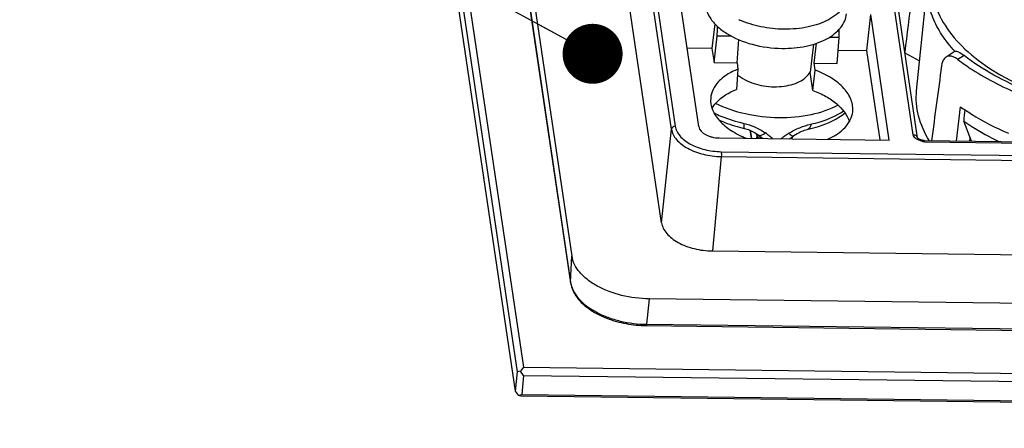
# Model space of a CAD drawing. Units: inches. Extents: x 0 to 34, y 0 to 22.
# Drawn here: x 17.8 to 19.4, y 6.3 to 7 of the extents above; entities that cross this region are included whole.
import ezdxf

# ---------------------------------------------------------------- set-up
doc = ezdxf.new("R2010")
doc.units = ezdxf.units.IN
doc.header["$LTSCALE"] = 1.87
doc.header["$MEASUREMENT"] = 0
doc.layers.get('0').update_dxf_attribs({"linetype": 'CONTINUOUS'})
doc.layers.add('___NOTE', color=7, linetype='CONTINUOUS')
doc.layers.add('COVER_2_1', color=7, linetype='CONTINUOUS')
doc.styles.get("Standard").update_dxf_attribs({"font": 'txt', "width": 0.8})
doc.dimstyles.get("Standard").update_dxf_attribs({"dimtxt": 0.12, "dimasz": 0.1, "dimexe": 0.125, "dimexo": 0.0625, "dimgap": 0.09, "dimtad": 1, "dimzin": 4, "dimdsep": 46, "dimtxsty": 'Standard', "dimblk": 'CLOSED', "dimblk1": 'CLOSED', "dimblk2": 'CLOSED', "dimcen": 0.09, "dimazin": 1, "dimtol": 1, "dimtp": 0.01, "dimtm": 0.01, "dimtfac": 1, "dimtofl": 0, "dimtmove": 0, "dimatfit": 3, "dimldrblk": 'CLOSED', "dimfxl": 0, "dimtolj": 1, "dimtzin": 4, "dimarcsym": 0})

# ---------------------------------------------------------------- blocks, each defined once
blk = doc.blocks.new('_CLOSED')
at = {"color": 0, "linetype": 'ByBlock'}
for p, q in [((0, 0), (-1, 0.15)), ((-1, 0.15), (-1, -0.15)), ((-1, -0.15), (0, 0)), ((-1, 0), (0, 0))]:
    blk.add_line(p, q, dxfattribs=at)

msp = doc.modelspace()

# ---------------------------------------------------------------- linework, layer by layer
at = {"color": 7, "linetype": 'Continuous'}
for p, q in [((18.59643, 7.19139), (18.68544, 6.5907)), ((18.59651, 7.19139), (18.68541, 6.59147)), ((18.60524, 7.19129), (18.68769, 6.63491)), ((18.83697, 6.69047), (18.76304, 7.18934)), ((18.50241, 7.15525), (18.60691, 6.45007)), ((18.48485, 7.14232), (18.59332, 6.41025)), ((18.49186, 7.14748), (18.59637, 6.4422)), ((18.85352, 6.84672), (18.81519, 7.10543)), ((18.8215, 7.11011), (18.85984, 6.8514)), ((18.89881, 6.85084), (18.87057, 7.04143)), ((19.17922, 6.9777), (19.18537, 7.03755)), ((19.21634, 6.82855), (19.18537, 7.03755)), ((19.25611, 6.83732), (19.22492, 7.04777)), ((19.26327, 6.83223), (19.2321, 7.04254)), ((18.92565, 7.02228), (18.92096, 6.98089)), ((18.92437, 6.95789), (18.92935, 7.00183)), ((18.95355, 7.00154), (18.92935, 7.00183)), ((18.96272, 6.95742), (18.96546, 6.99585)), ((19.08986, 6.98811), (19.08444, 6.94184)), ((19.09113, 6.95661), (19.09499, 6.98974)), ((19.13267, 6.99928), (19.11613, 6.99949)), ((19.12948, 6.95614), (19.13267, 6.99928)), ((18.92096, 6.98089), (18.87946, 6.9814)), ((18.92096, 6.98089), (18.92437, 6.95789)), ((19.13112, 6.9783), (19.17922, 6.9777)), ((19.20129, 6.82873), (19.17922, 6.9777)), ((19.24228, 6.97389), (19.26696, 6.96026)), ((19.32627, 6.97642), (19.31098, 6.96677)), ((18.92437, 6.95789), (18.96272, 6.95742)), ((18.96272, 6.95742), (18.96432, 6.94663)), ((19.09284, 6.94504), (19.09113, 6.95661)), ((19.09113, 6.95661), (19.12948, 6.95614)), ((19.34103, 6.96921), (19.33075, 6.96273)), ((18.96432, 6.94663), (18.96188, 6.91285)), ((19.08896, 6.91128), (19.08444, 6.94184)), ((19.08896, 6.91128), (19.09284, 6.94504)), ((19.32819, 6.82686), (19.33519, 6.88387)), ((18.83697, 6.69047), (18.85352, 6.84672)), ((18.98413, 6.84494), (18.98614, 6.83139)), ((18.98475, 6.84467), (18.98672, 6.83138)), ((19.08132, 6.84655), (19.08131, 6.84655)), ((18.93284, 6.83204), (19.21634, 6.82855)), ((18.99568, 6.83649), (18.99509, 6.83128)), ((18.99568, 6.83649), (18.99534, 6.83882)), ((18.99832, 6.83653), (18.99851, 6.83638)), ((18.99841, 6.83647), (18.99957, 6.83523)), ((18.99857, 6.83633), (18.99851, 6.83638)), ((19.00531, 6.83115), (18.99857, 6.83633)), ((19.05333, 6.83279), (19.05326, 6.83274)), ((19.05359, 6.83055), (19.05434, 6.83286)), ((19.05441, 6.83336), (19.05409, 6.83055)), ((19.05663, 6.83528), (19.05664, 6.83528)), ((19.26329, 6.8321), (19.26329, 6.83208)), ((19.27469, 6.82752), (20.47228, 6.81275)), ((19.27531, 6.82567), (20.47295, 6.8109)), ((19.35075, 6.82658), (19.35132, 6.83194)), ((18.93637, 6.80913), (20.49461, 6.78991)), ((18.93643, 6.80093), (18.92169, 6.64367)), ((18.93643, 6.80093), (20.51509, 6.78146)), ((18.92169, 6.64367), (22.63657, 6.59785)), ((18.68541, 6.59147), (18.68769, 6.63491)), ((18.81643, 6.5638), (18.81213, 6.52148)), ((22.76593, 6.5151), (18.81643, 6.5638)), ((18.81156, 6.51919), (21.6783, 6.48383)), ((18.81213, 6.52148), (21.67887, 6.48612)), ((18.60691, 6.45007), (18.60206, 6.44326)), ((18.60691, 6.45007), (22.98656, 6.39605)), ((18.59637, 6.4422), (18.59332, 6.41025)), ((18.60206, 6.44326), (18.59637, 6.4422)), ((18.607, 6.43633), (18.60206, 6.44326)), ((18.607, 6.43633), (18.60395, 6.40438)), ((18.607, 6.43633), (22.98665, 6.38232)), ((18.59332, 6.41025), (18.59826, 6.40332)), ((18.59826, 6.40332), (18.60395, 6.40438)), ((18.59826, 6.40332), (18.60234, 6.40214)), ((18.60234, 6.40214), (22.98199, 6.34813)), ((18.60395, 6.40438), (22.9836, 6.35037))]:
    msp.add_line(p, q, dxfattribs=at)
for points in [[(18.97511, 6.84779), (18.97724, 6.84726), (18.97952, 6.8466), (18.9818, 6.84583), (18.98407, 6.84496), (18.98633, 6.84399), (18.98851, 6.84294), (18.99064, 6.8418), (18.99288, 6.84047), (18.99525, 6.83889), (18.99765, 6.83708), (18.99834, 6.83652)], [(19.05663, 6.83528), (19.05755, 6.83592), (19.06034, 6.83777), (19.06305, 6.83939), (19.06561, 6.84078), (19.06802, 6.84196), (19.07043, 6.84303), (19.07284, 6.844), (19.07519, 6.84484), (19.07746, 6.84555), (19.07962, 6.84615), (19.08132, 6.84655)], [(19.05333, 6.83279), (19.0546, 6.83378), (19.05664, 6.83528)], [(19.05441, 6.83335), (19.05445, 6.83359), (19.05447, 6.83368)], [(19.27259, 6.82778), (19.27199, 6.82792), (19.27088, 6.82821), (19.26983, 6.82853), (19.26884, 6.82885), (19.26791, 6.8292), (19.26705, 6.82957), (19.26629, 6.82993), (19.2656, 6.83031), (19.26499, 6.83068), (19.26449, 6.83104), (19.26407, 6.83137), (19.26374, 6.83167), (19.26351, 6.83193), (19.26335, 6.83212), (19.26328, 6.83223)], [(19.27469, 6.82752), (19.27437, 6.82753), (19.27369, 6.82758), (19.273, 6.82769), (19.27259, 6.82778)]]:
    msp.add_lwpolyline(points, dxfattribs=at)
for centre, radius, start, end in [((19.02935, 7.1712), 0.1558, 245.81433, 246.50022), ((18.98273, 6.83772), 0.01301, 354.57208, 3.66644), ((19.00471, 6.83806), 0.00916, 189.85068, 196.11523), ((19.00016, 6.83875), 0.00288, 230.75956, 236.5816), ((19.01259, 6.88431), 0.06568, 305.12631, 308.25393), ((19.06292, 6.82598), 0.01158, 149.0969, 156.61106), ((19.0624, 6.82628), 0.01097, 140.34422, 149.04389), ((19.06247, 6.82622), 0.01107, 137.73034, 140.33414), ((19.04601, 6.83432), 0.00845, 350.06371, 353.35627), ((19.2847, 6.88292), 0.05796, 255.7691, 256.60975), ((19.28732, 6.89397), 0.06932, 256.61254, 257.26146), ((19.29436, 6.92533), 0.10146, 257.28877, 258.09539), ((19.27178, 6.82432), 0.00355, 69.19413, 76.61576), ((19.27176, 6.82429), 0.00359, 60.20793, 69.12046), ((19.31155, 7.00666), 0.18459, 258.08378, 258.67741), ((18.68928, 6.59127), 0.00388, 177.01243, 188.41888), ((18.72677, 6.5976), 0.04181, 188.42981, 189.47124), ((18.72776, 6.59778), 0.04282, 189.48148, 192.90962)]:
    msp.add_arc(centre, radius, start, end, dxfattribs=at)
for centre, major_axis, ratio, start_param, end_param in [((19.38609, 5.73359), (1.15735, 9.61502), 0.0303185, 1.4262168, 1.4449779), ((18.92761, 7.01305), (0.00052, 0.01968), 0.1254962, -2.1740506, -1.3225742), ((19.13096, 7.01078), (-0.00004, 0.01969), 0.1052813, -2.1947996, -1.4496135), ((19.30525, 5.31329), (1.24796, 9.53241), 0.0226351, 1.4009822, 1.4142491)]:
    msp.add_ellipse(centre, major_axis=major_axis, ratio=ratio, start_param=start_param, end_param=end_param, dxfattribs=at)
for points, knots in [([(19.14813, 7.07097), (19.14774, 7.06689), (19.14559, 7.05857), (19.13862, 7.04718), (19.12825, 7.03705), (19.10961, 7.02506), (19.07994, 7.01523), (19.05429, 7.013), (19.04078, 7.01317)], [0, 0, 0, 0, 0.0931394, 0.1917593, 0.2999032, 0.4196255, 0.6928035, 1, 1, 1, 1]), ([(18.90993, 7.06142), (18.90946, 7.05651), (18.91048, 7.04603), (18.91757, 7.03113), (18.92957, 7.01737), (18.95227, 7.00045), (18.98889, 6.98576), (19.02103, 6.98143), (19.03773, 6.98122)], [0, 0, 0, 0, 0.0894151, 0.1861702, 0.2950181, 0.4175136, 0.6969305, 1, 1, 1, 1]), ([(19.03773, 6.98122), (19.05125, 6.98105), (19.07689, 6.98328), (19.10657, 6.99311), (19.12521, 7.0051), (19.13557, 7.01522), (19.14255, 7.02662), (19.1447, 7.03494), (19.14509, 7.03902)], [0, 0, 0, 0, 0.3071923, 0.580369, 0.7000923, 0.8082379, 0.9068594, 1, 1, 1, 1]), ([(19.04078, 7.01317), (19.02795, 7.01333), (19.00278, 7.01603), (18.97852, 7.02341), (18.96722, 7.02832)], [0, 0, 0, 0, 0.5100886, 1, 1, 1, 1]), ([(19.32627, 6.97642), (19.32683, 6.97677), (19.32877, 6.97677), (19.33391, 6.97457), (19.33799, 6.9716), (19.34103, 6.96921)], [0, 0, 0, 0, 0.118122, 0.3138597, 1, 1, 1, 1]), ([(19.31098, 6.96677), (19.30998, 6.96614), (19.30573, 6.96235), (19.30408, 6.95647), (19.30349, 6.9521)], [0, 0, 0, 0, 0.2109888, 1, 1, 1, 1]), ([(19.33075, 6.96273), (19.32904, 6.96405), (19.32565, 6.96629), (19.32033, 6.96834), (19.31527, 6.96867), (19.31224, 6.96757), (19.31098, 6.96677)], [0, 0, 0, 0, 0.3039194, 0.5649591, 0.7904345, 1, 1, 1, 1]), ([(19.33075, 6.96273), (19.33837, 6.95684), (19.37183, 6.9332), (19.40889, 6.91489), (19.43803, 6.90347)], [0, 0, 0, 0, 0.2353849, 1, 1, 1, 1]), ([(19.44831, 6.90996), (19.42842, 6.91762), (19.39106, 6.93472), (19.35649, 6.95708), (19.34103, 6.96921)], [0, 0, 0, 0, 0.5201862, 1, 1, 1, 1]), ([(18.96432, 6.94663), (18.95795, 6.94413), (18.94626, 6.93841), (18.93177, 6.92691), (18.92202, 6.91331), (18.91921, 6.90301), (18.91884, 6.89802)], [0, 0, 0, 0, 0.2936525, 0.5541715, 0.7856256, 1, 1, 1, 1]), ([(18.97254, 6.93083), (18.9818, 6.92535), (19.00322, 6.91796), (19.0311, 6.91639), (19.05263, 6.92016), (19.06973, 6.92635), (19.0807, 6.93485), (19.08445, 6.94186)], [0, 0, 0, 0, 0.2662619, 0.5488374, 0.6821719, 0.8033905, 1, 1, 1, 1]), ([(19.15542, 6.87549), (19.1558, 6.87877), (19.15574, 6.88558), (19.15213, 6.89954), (19.14078, 6.91653), (19.1197, 6.93322), (19.10236, 6.94149), (19.09284, 6.94504)], [0, 0, 0, 0, 0.0990865, 0.2017316, 0.4286739, 0.6954273, 1, 1, 1, 1]), ([(18.96359, 6.93713), (18.96427, 6.93656), (18.96711, 6.93427), (18.97015, 6.93224), (18.97254, 6.93083)], [0, 0, 0, 0, 0.2410669, 1, 1, 1, 1]), ([(18.92121, 6.88088), (18.92302, 6.88428), (18.93318, 6.89868), (18.94919, 6.90792), (18.96188, 6.91285)], [0, 0, 0, 0, 0.2205618, 1, 1, 1, 1]), ([(19.08896, 6.91128), (19.09652, 6.90848), (19.11061, 6.90208), (19.13332, 6.88678), (19.1463, 6.87064), (19.14985, 6.85911)], [0, 0, 0, 0, 0.2935466, 0.5601352, 1, 1, 1, 1]), ([(18.91884, 6.89802), (18.91837, 6.89166), (18.92085, 6.87774), (18.9334, 6.85916), (18.95311, 6.84311), (18.96929, 6.83501), (18.97817, 6.83148)], [0, 0, 0, 0, 0.2021739, 0.4305946, 0.6970056, 1, 1, 1, 1]), ([(18.92435, 6.87365), (18.92816, 6.87179), (18.9442, 6.86456), (18.96111, 6.85931), (18.97413, 6.85632)], [0, 0, 0, 0, 0.2408121, 1, 1, 1, 1]), ([(19.13121, 6.88666), (19.11711, 6.87911), (19.08436, 6.86828), (19.03167, 6.86373), (18.97746, 6.86997), (18.94269, 6.88149), (18.92679, 6.88919)], [0, 0, 0, 0, 0.2277539, 0.4836945, 0.7483767, 1, 1, 1, 1]), ([(19.08132, 6.84655), (19.08718, 6.84784), (19.10886, 6.8536), (19.12972, 6.86353), (19.14264, 6.8737)], [0, 0, 0, 0, 0.2673967, 1, 1, 1, 1]), ([(19.08566, 6.85495), (19.09084, 6.85608), (19.10988, 6.86102), (19.1283, 6.86899), (19.14022, 6.87701)], [0, 0, 0, 0, 0.2696074, 1, 1, 1, 1]), ([(19.11313, 6.82982), (19.11893, 6.83227), (19.1296, 6.83782), (19.14286, 6.84867), (19.15196, 6.86131), (19.15487, 6.87084), (19.15542, 6.87549)], [0, 0, 0, 0, 0.2910368, 0.5510495, 0.7839033, 1, 1, 1, 1]), ([(19.33519, 6.88387), (19.34112, 6.87968), (19.36644, 6.8629), (19.39362, 6.849), (19.41485, 6.83987)], [0, 0, 0, 0, 0.2392094, 1, 1, 1, 1]), ([(18.93231, 6.8621), (18.93565, 6.86058), (18.94953, 6.85472), (18.96401, 6.85034), (18.97511, 6.84779)], [0, 0, 0, 0, 0.2436923, 1, 1, 1, 1]), ([(18.85984, 6.8514), (18.85835, 6.85142), (18.85545, 6.85063), (18.85366, 6.84802), (18.85352, 6.84672)], [0, 0, 0, 0, 0.5324484, 1, 1, 1, 1]), ([(18.85352, 6.84672), (18.85397, 6.84369), (18.85602, 6.83745), (18.86183, 6.82892), (18.87017, 6.82111), (18.88477, 6.81166), (18.90711, 6.80348), (18.92646, 6.80105), (18.93643, 6.80093)], [0, 0, 0, 0, 0.090836, 0.1910646, 0.3031407, 0.4272828, 0.7042948, 1, 1, 1, 1]), ([(18.85984, 6.8514), (18.86025, 6.8486), (18.86215, 6.84284), (18.86751, 6.83497), (18.87521, 6.82776), (18.88868, 6.81903), (18.90931, 6.81148), (18.92716, 6.80924), (18.93637, 6.80913)], [0, 0, 0, 0, 0.0908356, 0.1910643, 0.3031405, 0.4272828, 0.7042952, 1, 1, 1, 1]), ([(18.89881, 6.85084), (18.89965, 6.84517), (18.90644, 6.83909), (18.91503, 6.83522), (18.92266, 6.83285), (18.92875, 6.83209), (18.93284, 6.83204)], [0, 0, 0, 0, 0.4192337, 0.5557606, 0.7004446, 1, 1, 1, 1]), ([(18.97413, 6.85632), (18.97394, 6.85436), (18.97383, 6.8517), (18.97417, 6.84885), (18.97477, 6.84787), (18.97511, 6.8478)], [0, 0, 0, 0, 0.6681246, 0.8821498, 1, 1, 1, 1]), ([(18.97413, 6.85632), (18.97738, 6.85559), (18.99004, 6.85193), (19.00206, 6.846), (19.01009, 6.84034)], [0, 0, 0, 0, 0.2533779, 1, 1, 1, 1]), ([(19.01009, 6.84034), (19.00905, 6.83949), (19.00694, 6.83798), (19.00334, 6.83605), (18.99996, 6.83543), (18.99858, 6.83635)], [0, 0, 0, 0, 0.3187425, 0.6058995, 1, 1, 1, 1]), ([(19.02155, 6.83095), (19.01966, 6.8325), (19.01599, 6.8358), (19.01211, 6.83887), (19.01009, 6.84034)], [0, 0, 0, 0, 0.4942261, 1, 1, 1, 1]), ([(19.04933, 6.83985), (19.05501, 6.84338), (19.06676, 6.84941), (19.07933, 6.85358), (19.08566, 6.85495)], [0, 0, 0, 0, 0.5079304, 1, 1, 1, 1]), ([(19.08566, 6.85495), (19.08556, 6.85392), (19.08526, 6.85198), (19.08431, 6.8489), (19.08263, 6.84683), (19.08132, 6.84655)], [0, 0, 0, 0, 0.3130559, 0.5910942, 1, 1, 1, 1]), ([(18.99591, 6.83551), (18.99601, 6.83514), (18.99656, 6.8336), (18.99745, 6.8322), (18.99823, 6.83124)], [0, 0, 0, 0, 0.2355509, 1, 1, 1, 1]), ([(19.04933, 6.83985), (19.0471, 6.83843), (19.04275, 6.83545), (19.03856, 6.83226), (19.03642, 6.83077)], [0, 0, 0, 0, 0.5033955, 1, 1, 1, 1]), ([(19.04933, 6.83985), (19.05073, 6.83842), (19.05268, 6.83662), (19.05523, 6.83512), (19.05634, 6.83507), (19.05663, 6.83528)], [0, 0, 0, 0, 0.6711586, 0.8783168, 1, 1, 1, 1]), ([(19.26315, 6.8294), (19.26221, 6.82989), (19.25917, 6.83171), (19.25648, 6.83482), (19.25611, 6.83732)], [0, 0, 0, 0, 0.2963321, 1, 1, 1, 1]), ([(19.25611, 6.83732), (19.25779, 6.8373), (19.26106, 6.83646), (19.26307, 6.83355), (19.26329, 6.8321)], [0, 0, 0, 0, 0.5339867, 1, 1, 1, 1]), ([(19.27045, 6.82674), (19.2698, 6.8269), (19.2673, 6.82758), (19.26485, 6.82851), (19.26315, 6.8294)], [0, 0, 0, 0, 0.2586252, 1, 1, 1, 1]), ([(19.2753, 6.82572), (19.27516, 6.8259), (19.27465, 6.82653), (19.27405, 6.82711), (19.27354, 6.8274)], [0, 0, 0, 0, 0.2820578, 1, 1, 1, 1]), ([(19.27531, 6.82567), (19.27524, 6.82613), (19.27514, 6.82665), (19.27488, 6.82752), (19.27469, 6.82752)], [0, 0, 0, 0, 0.7089249, 1, 1, 1, 1]), ([(18.93637, 6.80913), (18.93656, 6.80787), (18.93664, 6.80512), (18.93657, 6.80238), (18.93643, 6.80093)], [0, 0, 0, 0, 0.4658065, 1, 1, 1, 1]), ([(18.83697, 6.69047), (18.83742, 6.68737), (18.83952, 6.68099), (18.84546, 6.67227), (18.85398, 6.66429), (18.86889, 6.65464), (18.89173, 6.64627), (18.9115, 6.64379), (18.92169, 6.64367)], [0, 0, 0, 0, 0.090836, 0.1910646, 0.3031407, 0.4272828, 0.7042948, 1, 1, 1, 1]), ([(18.81643, 6.5638), (18.80094, 6.564), (18.7709, 6.56776), (18.7362, 6.58047), (18.71354, 6.59514), (18.70059, 6.60727), (18.69157, 6.62052), (18.68838, 6.63021), (18.68769, 6.63491)], [0, 0, 0, 0, 0.2957061, 0.5727169, 0.6968595, 0.8089353, 0.9091644, 1, 1, 1, 1]), ([(18.68544, 6.5907), (18.68617, 6.58578), (18.68941, 6.57578), (18.70027, 6.55961), (18.71927, 6.54365), (18.74645, 6.53021), (18.7779, 6.52153), (18.80024, 6.51933), (18.81156, 6.51919)], [0, 0, 0, 0, 0.0961359, 0.1994809, 0.3727275, 0.5687268, 0.7812903, 1, 1, 1, 1]), ([(18.68602, 6.58821), (18.69074, 6.56759), (18.71588, 6.54647), (18.74765, 6.53265), (18.77534, 6.52432), (18.79733, 6.52166), (18.81213, 6.52148)], [0, 0, 0, 0, 0.4238899, 0.559935, 0.7035386, 1, 1, 1, 1]), ([(18.81213, 6.52148), (18.81207, 6.52091), (18.81197, 6.52015), (18.81178, 6.51944), (18.81163, 6.51919), (18.81156, 6.51919)], [0, 0, 0, 0, 0.7116326, 0.9093681, 1, 1, 1, 1])]:
    msp.add_open_spline(points, degree=3, knots=knots, dxfattribs=at)
msp.add_open_spline([(18.99957, 6.83523), (19.00045, 6.83407), (19.00102, 6.83264), (19.00129, 6.83121)], degree=3, dxfattribs=at)
at = {"layer": 'COVER_2_1', "color": 7, "linetype": 'Continuous'}
for p, q in [((19.26191, 6.91069), (19.28027, 7.09114)), ((19.35344, 6.82655), (19.34029, 6.86012))]:
    msp.add_line(p, q, dxfattribs=at)
msp.add_ellipse((19.83616, 9.30104), major_axis=(1.94441, 17.23183), ratio=0.0127631, start_param=-4.569922, end_param=-4.568819, dxfattribs=at)
for points, knots in [([(19.28692, 7.10381), (19.28621, 7.09682), (19.2861, 7.08253), (19.29125, 7.05335), (19.30838, 7.01678), (19.34269, 6.97728), (19.38933, 6.94233), (19.44626, 6.91326), (19.51104, 6.89124), (19.58081, 6.87722), (19.62887, 6.8736), (19.65301, 6.8733)], [0, 0, 0, 0, 0.0443361, 0.0896241, 0.186133, 0.2947066, 0.4169402, 0.5518503, 0.696681, 0.8475519, 1, 1, 1, 1]), ([(19.32602, 6.97623), (19.31798, 6.9848), (19.30373, 7.00249), (19.28819, 7.03152), (19.27983, 7.06134), (19.27929, 7.08145), (19.28027, 7.09114)], [0, 0, 0, 0, 0.2768064, 0.5319835, 0.770514, 1, 1, 1, 1]), ([(19.28309, 6.8274), (19.27519, 6.84022), (19.263, 6.86713), (19.2605, 6.89678), (19.26191, 6.91069)], [0, 0, 0, 0, 0.5185205, 1, 1, 1, 1]), ([(19.34029, 6.86012), (19.34477, 6.85697), (19.36362, 6.84436), (19.38358, 6.83342), (19.39909, 6.82598)], [0, 0, 0, 0, 0.2413343, 1, 1, 1, 1])]:
    msp.add_open_spline(points, degree=3, knots=knots, dxfattribs=at)

# ---------------------------------------------------------------- leaders
at = {"layer": '___NOTE', "color": 2, "linetype": 'Continuous'}
msp.add_leader([(18.72209, 6.97223), (17.94763, 7.39335), (17.76763, 7.39335)], dimstyle='Standard', override={"dimtad": 0, "dimldrblk": 'DOT'}, dxfattribs=at)

doc.saveas('drawing.dxf')
